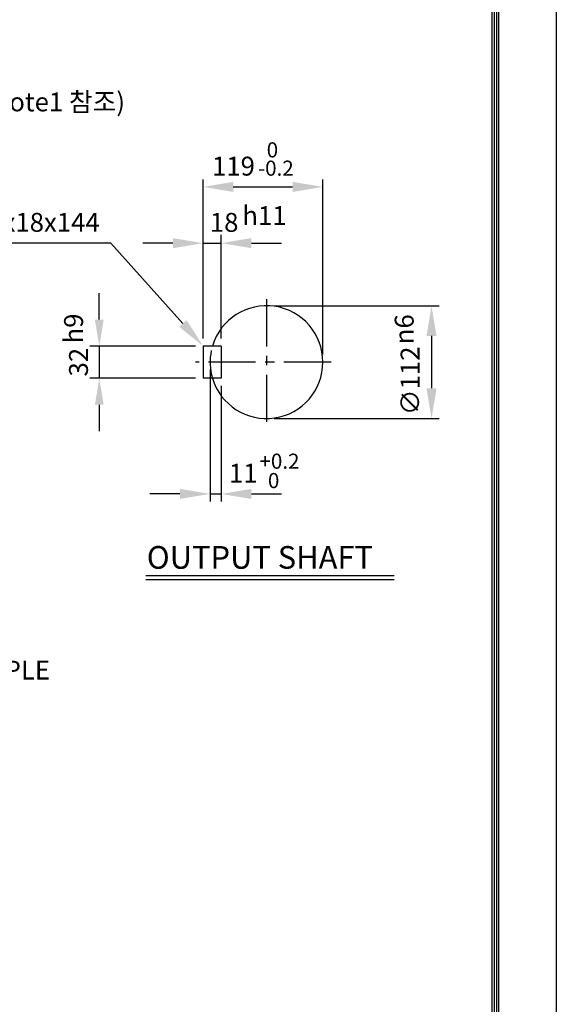
# Model space of a CAD drawing. Extents: x 4 to 2197, y 0 to 717.
# Drawn here: x 143 to 214, y 115 to 245 of the extents above; entities that cross this region are included whole.
import ezdxf

# ---------------------------------------------------------------- set-up
doc = ezdxf.new("R2010")
doc.units = 0
doc.header["$LTSCALE"] = 5
doc.header["$MEASUREMENT"] = 0
doc.header["$PDMODE"] = 1
doc.linetypes.add('CENTER', pattern=[2, 1.25, -0.25, 0.25, -0.25])
doc.layers.get('0').update_dxf_attribs({"color": 9, "linetype": 'CONTINUOUS'})
doc.layers.get('Defpoints').update_dxf_attribs({"linetype": 'CONTINUOUS'})
for name, color, linetype in [('C', 1, 'CENTER'), ('D', 7, 'CONTINUOUS'), ('DT', 2, 'CONTINUOUS'), ('O', 3, 'CONTINUOUS')]:
    doc.layers.add(name, color=color, linetype=linetype)
doc.styles.add('A2', font='romans.shx', dxfattribs={"height": 2, "bigfont": 'whgtxt.shx'})
doc.styles.add('A25', font='romans.shx', dxfattribs={"height": 2.5, "bigfont": 'whgtxt.shx'})
doc.styles.get("Standard").update_dxf_attribs({"font": 'romans', "height": 3, "bigfont": 'whgtxt'})
doc.dimstyles.new('DIM', dxfattribs={"dimscale": 0, "dimtxt": 2.5, "dimasz": 3.5, "dimexe": 1.25, "dimexo": 1, "dimgap": 1.5, "dimtad": 1, "dimdec": 3, "dimlfac": 13, "dimrnd": 0.005, "dimdsep": 46, "dimtxsty": 'A25', "dimcen": 0, "dimclrd": 256, "dimclre": 256, "dimclrt": 256, "dimadec": 0, "dimazin": 0, "dimtfac": 0.666667, "dimtdec": 3, "dimtix": 1, "dimtmove": 0, "dimatfit": 3, "dimfxl": 0, "dimtolj": 1, "dimtzin": 0, "dimarcsym": 0})

# ---------------------------------------------------------------- blocks, each defined once
blk = doc.blocks.new('*D1')
at = {"layer": 'D', "lineweight": -2}
for p, q in [((153.46, 205.58), (153.46, 209.08)), ((166.21, 202.08), (152.21, 202.08)), ((153.46, 202.08), (153.46, 197.81)), ((166.21, 197.81), (152.21, 197.81)), ((153.46, 194.31), (153.46, 190.81))]:
    blk.add_line(p, q, dxfattribs=at)
at = {"layer": 'D'}
for points in [[(152.88, 205.58), (154.04, 205.58), (153.46, 202.08)], [(152.88, 194.31), (154.04, 194.31), (153.46, 197.81)]]:
    blk.add_solid(points, dxfattribs=at)
at = {"layer": 'Defpoints', "color": 0}
for p in [(167.21, 202.08), (153.46, 197.81), (167.21, 197.81)]:
    blk.add_point(p, dxfattribs=at)
at = {"layer": 'D', "insert": (150.71, 199.94), "char_height": 2.5, "attachment_point": 5, "rotation": 90, "style": 'A25'}
blk.add_mtext('\\A1;32', dxfattribs=at)

msp = doc.modelspace()

# ---------------------------------------------------------------- linework, layer by layer
at = {"color": 9}
msp.add_line((213.999989, 296.99999), (213.999989, -0.00001), dxfattribs=at)
at = {"color": 2}
for p, q in [((206.099989, 8.89999), (206.099989, 287.09999)), ((206.399989, 8.59999), (206.399989, 287.39999)), ((205.499989, 9.49999), (205.499989, 286.49999)), ((205.799989, 9.19999), (205.799989, 286.79999))]:
    msp.add_line(p, q, dxfattribs=at)
at = {"linetype": 'ByBlock'}
msp.add_line((173.608585, 215.697983), (177.608585, 215.697983), dxfattribs=at)
at = {"layer": 'C'}
for p, q in [((175.608585, 208.279205), (175.608585, 191.458602)), ((184.174044, 199.944734), (166.227845, 199.944734))]:
    msp.add_line(p, q, dxfattribs=at)
at = {"layer": 'D', "linetype": 'ByBlock'}
for p, q in [((167.208585, 203.078067), (167.208585, 224.144895)), ((171.208585, 223.144895), (179.075251, 223.144895)), ((183.075251, 200.944734), (183.075251, 224.144895)), ((169.608585, 203.078067), (169.608585, 216.803203)), ((163.208585, 215.697983), (159.208585, 215.697983)), ((167.208585, 215.697983), (169.608585, 215.697983)), ((176.608585, 207.4114), (198.471931, 207.4114)), ((197.471931, 203.4114), (197.471931, 196.478067)), ((168.141918, 198.944734), (168.141918, 181.497023)), ((169.608585, 196.8114), (169.608585, 181.497023)), ((176.608585, 192.478067), (198.471931, 192.478067)), ((164.141918, 182.497023), (160.141918, 182.497023)), ((168.141918, 182.497023), (169.608585, 182.497023)), ((173.608585, 182.497023), (177.608585, 182.497023))]:
    msp.add_line(p, q, dxfattribs=at)
at = {"layer": 'D'}
for p, q in [((155.013263, 215.706089), (124.993918, 215.706089)), ((164.541183, 205.058834), (155.013263, 215.706089))]:
    msp.add_line(p, q, dxfattribs=at)
msp.add_arc((175.608585, 199.944734), 7.466667, 168.21220019, 196.6015496, dxfattribs=at)
at = {"layer": 'D', "color": 0, "linetype": 'ByBlock'}
for p in [(194.015523, 213.274972), (167.010022, 203.006918)]:
    msp.add_point(p, dxfattribs=at)
at = {"layer": 'D', "linetype": 'ByBlock'}
for points in [[(171.208585, 223.811562), (171.208585, 222.478228), (167.208585, 223.144895)], [(179.075251, 223.811562), (179.075251, 222.478228), (183.075251, 223.144895)], [(163.208585, 216.36465), (163.208585, 215.031317), (167.208585, 215.697983)], [(173.608585, 216.36465), (173.608585, 215.031317), (169.608585, 215.697983)], [(196.805265, 203.4114), (198.138598, 203.4114), (197.471931, 207.4114)], [(196.805265, 196.478067), (198.138598, 196.478067), (197.471931, 192.478067)], [(164.141918, 183.16369), (164.141918, 181.830356), (168.141918, 182.497023)], [(173.608585, 183.16369), (173.608585, 181.830356), (169.608585, 182.497023)]]:
    msp.add_solid(points, dxfattribs=at)
at = {"layer": 'D'}
msp.add_solid([(165.037977, 205.503401), (164.044389, 204.614267), (167.208585, 202.078067)], dxfattribs=at)
at = {"layer": 'Defpoints', "color": 0, "linetype": 'ByBlock'}
for p in [(175.608585, 207.4114), (167.208585, 202.078067), (167.208585, 202.078067), (169.608585, 202.078067), (168.141918, 199.944734), (183.075251, 199.944734), (169.608585, 197.8114), (175.608585, 192.478067)]:
    msp.add_point(p, dxfattribs=at)
at = {"layer": 'DT'}
for p, q in [((159.637121, 171.6789), (192.530001, 171.6789)), ((159.637121, 171.1789), (192.530001, 171.1789))]:
    msp.add_line(p, q, dxfattribs=at)
at = {"layer": 'O'}
for p, q in [((169.608585, 202.078067), (167.208585, 202.078067)), ((167.208585, 202.078067), (167.208585, 197.8114)), ((169.608585, 202.078067), (169.608585, 197.8114)), ((169.608585, 197.8114), (167.208585, 197.8114))]:
    msp.add_line(p, q, dxfattribs=at)
msp.add_arc((175.608585, 199.944734), 7.466667, 196.6015496, 163.3984504, dxfattribs=at)

# ---------------------------------------------------------------- texts
at = {"layer": 'D'}
for s, height, style, p in [('  0', 2, 'A2', (174.413385, 227.05189)), ('-0.2', 2, 'A2', (174.485029, 224.624682)), ('h11', 2.5, 'A25', (172.407475, 218.101723)), ('+0.2', 2, 'A2', (174.680484, 185.830041)), ('  0', 2, 'A2', (174.577229, 183.263464)), ('GREASE NIPPLE', 2.5, 'A25', (121.893212, 157.92312))]:
    msp.add_text(s, height=height, dxfattribs=dict(at, style=style)).set_placement(p)
at = {"layer": 'D', "style": 'A25'}
for s, p in [('h9', (151.303119, 202.416993)), ('n6', (195.098214, 202.309858))]:
    msp.add_text(s, height=2.5, rotation=90, dxfattribs=at).set_placement(p)
at = {"layer": 'D', "char_height": 2.5, "style": 'A25'}
for s, insert, attachment_point in [('BRAKE (Option-Note1 참조)\\P ', (114.27038, 234.074974), 4), ('\\A1;KEY 32x18x144', (153.513263, 218.456089), 6)]:
    msp.add_mtext(s, dxfattribs=dict(at, insert=insert, attachment_point=attachment_point))
at = {"layer": 'D', "linetype": 'ByBlock', "char_height": 2.5, "attachment_point": 5, "style": 'A25'}
for s, insert in [('\\A1;119', (171.237323, 225.894895)), ('\\A1;18', (170.002243, 218.447983)), ('\\A1;11', (172.531286, 185.247023))]:
    msp.add_mtext(s, dxfattribs=dict(at, insert=insert))
at = {"layer": 'D', "linetype": 'ByBlock', "insert": (194.628277, 197.464557), "char_height": 2.5, "attachment_point": 5, "rotation": 90, "style": 'A25'}
msp.add_mtext('\\A1;∅112', dxfattribs=at)
at = {"layer": 'DT'}
msp.add_text('OUTPUT SHAFT', height=3, dxfattribs=at).set_placement((159.751331, 172.592016))

# ---------------------------------------------------------------- dimensions: what is measured, and where the dimension line sits
at = {"layer": 'D'}
dim = msp.add_linear_dim(base=(153.4592, 197.8114), p1=(167.208585, 202.078067), p2=(167.208585, 197.8114), angle=90, text='32', dimstyle='DIM', override={"dimscale": 1, "dimse1": 0}, dxfattribs=at)
dim.commit()
dim.dimension.update_dxf_attribs({"geometry": '*D1', "text_midpoint": (150.7092, 199.944734)})

doc.saveas('drawing.dxf')
